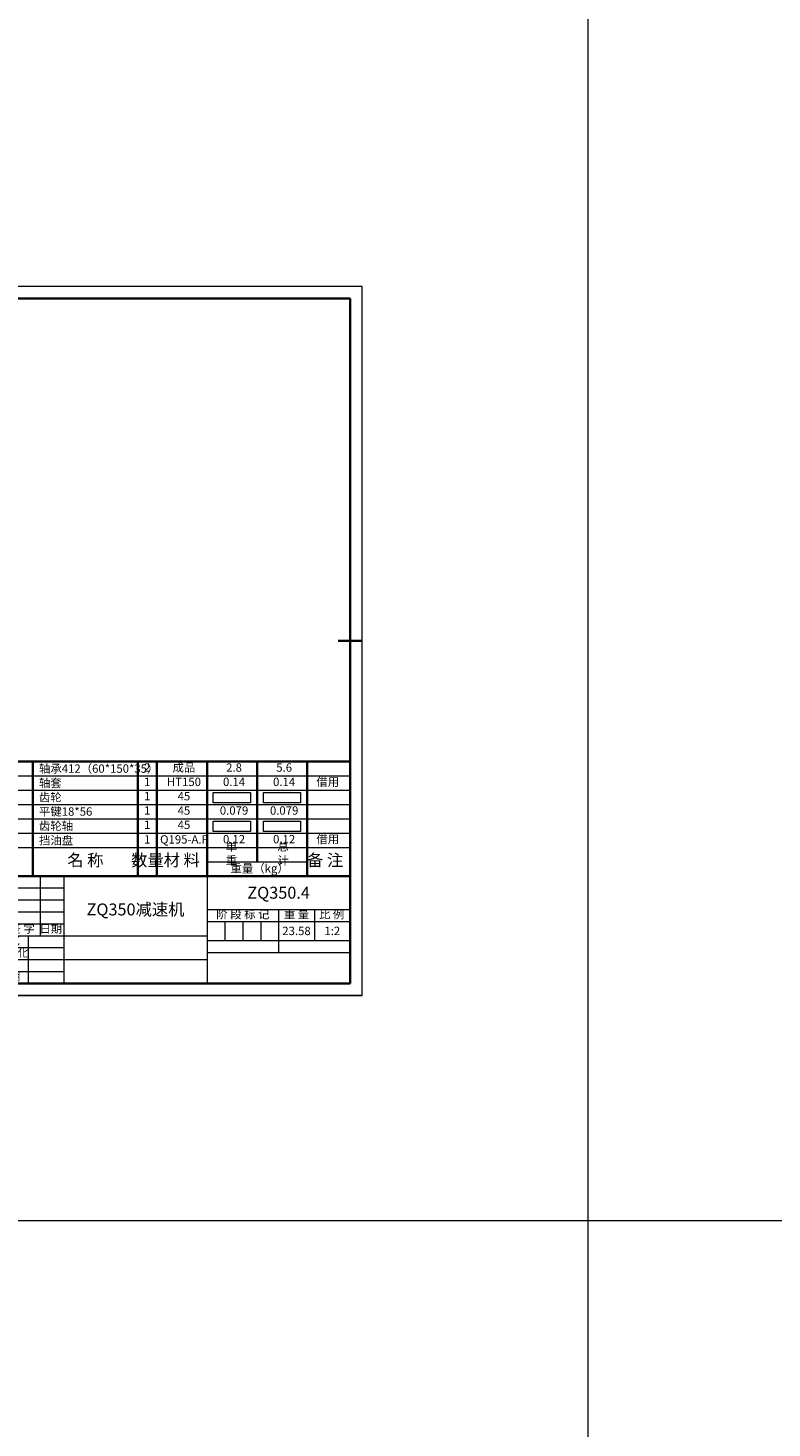
# Model space of a CAD drawing. Units: millimetres. Extents: x -114252 to -27220, y -54749 to -43625.
# Drawn here: x -35539 to -34915, y -48046 to -46873 of the extents above; entities that cross this region are included whole.
import ezdxf
from ezdxf.enums import TextEntityAlignment as Align

# ---------------------------------------------------------------- set-up
doc = ezdxf.new("R2010")
doc.units = ezdxf.units.MM
for name, color, linetype, lineweight in [('剖面线', 4, 'Continuous', 18), ('图线', 7, 'Continuous', 35), ('尺寸线', 3, 'Continuous', 18)]:
    doc.layers.add(name, color=color, linetype=linetype, lineweight=lineweight)
doc.styles.add('工程字', font='gbenor.shx', dxfattribs={"bigfont": 'gbcbig.shx'})

# ---------------------------------------------------------------- blocks, each defined once
blk = doc.blocks.new('机标A3')
at = {"layer": '图线'}
for p, q in [((210, 297.0000000000001), (210, 287.0000000000001)), ((25, 291.9999999999999), (25, 5)), ((415, 292.0000000000001), (25, 291.9999999999999)), ((415, 5), (415, 292.0000000000001)), ((0, 148.5000000000001), (30, 148.5000000000001)), ((420, 148.5000000000001), (410, 148.5000000000001)), ((235, 50), (235, 5)), ((415, 50), (415, 5)), ((210, 0), (210, 10.00000000000011)), ((25, 5), (415, 5))]:
    blk.add_line(p, q, dxfattribs=at)
at = {"layer": '图线', "color": 7}
for p, q in [((235, 50), (415, 50)), ((235, 5), (415, 5))]:
    blk.add_line(p, q, dxfattribs=at)
at = {"layer": '尺寸线'}
for p, q in [((0, 297.0000000000001), (0, 0)), ((420, 297.0000000000001), (0, 297.0000000000001)), ((420, 0), (420, 297.0000000000001)), ((0, 0), (420, 0)), ((420, 0), (209.9999999999999, 0))]:
    blk.add_line(p, q, dxfattribs=at)
at = {"layer": '尺寸线', "color": 7}
for p, q in [((243, 50), (243, 24.99999999999999)), ((250, 50), (250, 24.99999999999999)), ((270, 50), (270, 24.99999999999999)), ((285, 50), (285, 24.99999999999999)), ((294.9999999999993, 50), (295, 5.000000000001023)), ((354.9999999999993, 50.00000000000091), (355, 5.000000000001933)), ((235, 45), (294.9999999999995, 45)), ((235, 40), (294.9999999999995, 40.00000000000001)), ((354.9999999999993, 35.99999999999999), (415, 36)), ((384.9999999999998, 36), (384.9999999999995, 18)), ((400, 36), (400, 22.99999999999999)), ((235, 35), (294.9999999999995, 35)), ((235, 30), (294.9999999999995, 30)), ((354.9999999999993, 30.99999999999999), (415, 31)), ((362.4999999999998, 30.99999999999991), (362.4999999999995, 22.99999999999999)), ((369.9999999999995, 30.99999999999991), (369.9999999999995, 22.99999999999999)), ((377.4999999999995, 30.99999999999991), (377.4999999999995, 22.99999999999999)), ((235, 25), (354.9999999999995, 25)), ((249.9999999999993, 24.99999999999999), (250, 5.000000000000227)), ((264.9999999999998, 24.99999999999999), (265, 5.000000000000455)), ((279.9999999999995, 24.99999999999999), (280, 5.000000000000682)), ((235, 20), (294.9999999999998, 20)), ((354.9999999999995, 23), (415, 23)), ((354.9999999999995, 18), (415, 18)), ((235, 15), (354.9999999999998, 15)), ((235, 10), (295, 10))]:
    blk.add_line(p, q, dxfattribs=at)
at = {"layer": '尺寸线', "color": 1, "char_height": 3.5, "style": '工程字'}
for s, insert, width, attachment_point in [('阶 段 标 记', (369.9999999999995, 33.5), 30.00000000000023, 5), ('重 量', (392.5, 33.5), 15.00000000000023, 5), ('比 例', (407.2240079592623, 33.50000000000001), 15.00000000000023, 5), ('标记', (239, 27.5), 8, 5), ('处数', (246.4999999999995, 27.5), 6.999999999999318, 5), ('文 件 号', (260, 27.5), 20, 5), ('签 字', (277.5, 27.5), 15, 5), ('日期', (289.4782019141294, 27.5), 9.999999999999773, 5), (' 设 计', (235, 22.5), 19.92878787878788, 4), (' 工 艺', (265, 22.5), 19.92878787878788, 4), (' 校 对', (235, 17.50000000000011), 19.92878787878788, 4), (' 标准化', (265, 17.50000000000011), 19.92878787878788, 4), (' 审 核 ', (235.0000000000002, 12.50000000000023), 19.92878787878788, 4), (' 批 准', (235.0000000000002, 7.500000000000341), 19.92878787878788, 4), (' 日 期', (265.0000000000002, 7.500000000000341), 19.92878787878788, 4)]:
    blk.add_mtext(s, dxfattribs=dict(at, insert=insert, width=width, attachment_point=attachment_point))
at = {"layer": '尺寸线', "style": '工程字'}
for tag, height, p in [('（图号）', 5, (384.9999999999998, 43)), ('（产品名称及型号）', 5, (324.9999999999998, 35.99400318136122)), ('（重量）', 3.5, (392.4999999999998, 26.99999999999999)), ('（比例）', 3.5, (407.4999999999998, 26.99999999999999)), ('X1', 3.5, (369.9999999999998, 20.5)), ('X2', 3.5, (399.9999999999998, 20.5)), ('（材料）', 5, (324.9999999999998, 10))]:
    blk.add_attdef(tag, text='', height=height, dxfattribs=at).set_placement(p, align=Align.MIDDLE_CENTER)

msp = doc.modelspace()

# ---------------------------------------------------------------- linework, layer by layer
at = {"layer": '剖面线'}
for p, q in [((-35069.57529987121, -54748.83132144959), (-35069.57529987121, -43624.67923588166)), ((-36276.19543174101, -47871.87787453555), (-27219.53464546603, -47871.87787453555))]:
    msp.add_line(p, q, dxfattribs=at)
for points in [[(-35383.83368422554, -47513.24535707564), (-35352.74478459204, -47513.24535707564), (-35352.74478459204, -47521.9867775417), (-35383.83368422554, -47521.9867775417)], [(-35341.83368422548, -47513.24535707564), (-35310.74478459198, -47513.24535707564), (-35310.74478459198, -47521.9867775417), (-35341.83368422548, -47521.9867775417)], [(-35383.83368422552, -47537.24535707564), (-35352.74478459203, -47537.24535707564), (-35352.74478459203, -47545.9867775417), (-35383.83368422552, -47545.9867775417)], [(-35341.83368422546, -47537.24535707564), (-35310.74478459197, -47537.24535707564), (-35310.74478459197, -47545.9867775417), (-35341.83368422546, -47545.9867775417)]]:
    msp.add_lwpolyline(points, close=True, dxfattribs=at)
at = {"layer": '图线'}
for p, q in [((-35629.07884511404, -47487.26339974138), (-35269.07884511404, -47487.26339974138)), ((-35535.07884511404, -47583.26339974138), (-35535.07884511404, -47487.26339974138)), ((-35447.07884511404, -47583.26339974138), (-35447.07884511404, -47487.26339974138)), ((-35431.07884511404, -47583.26339974138), (-35431.07884511404, -47487.26339974138)), ((-35389.07884511404, -47583.47878747055), (-35389.07884511404, -47487.26339974138)), ((-35347.07884511404, -47571.26339974138), (-35347.07884511392, -47487.26339974138)), ((-35305.07884511404, -47583.26339974138), (-35305.07884511404, -47487.26339974138))]:
    msp.add_line(p, q, dxfattribs=at)
at = {"layer": '图线', "color": 7}
msp.add_line((-35629.07884511404, -47583.26339974138), (-35269.07884511404, -47583.26339974138), dxfattribs=at)
msp.add_line((-35629.07884511404, -47583.26339974138), (-35269.07884511404, -47583.26339974138), dxfattribs=at)
at = {"layer": '尺寸线'}
for p, q in [((-35629.07884511404, -47499.26339974138), (-35269.07884511404, -47499.26339974138)), ((-35629.07884511404, -47511.26339974138), (-35269.07884511404, -47511.26339974138)), ((-35629.07884511404, -47523.26339974138), (-35269.07884511404, -47523.26339974138)), ((-35629.07884511404, -47535.26339974138), (-35269.07884511404, -47535.26339974138)), ((-35629.07884511404, -47535.26339974138), (-35269.07884511404, -47535.26339974138)), ((-35629.07884511404, -47535.26339974138), (-35269.07884511404, -47535.26339974138)), ((-35629.07884511404, -47535.26339974138), (-35269.07884511404, -47535.26339974138)), ((-35629.07884511404, -47535.26339974138), (-35269.07884511404, -47535.26339974138)), ((-35629.07884511404, -47547.26339974138), (-35269.07884511404, -47547.26339974138)), ((-35629.07884511404, -47547.26339974138), (-35269.07884511404, -47547.26339974138)), ((-35629.07884511404, -47559.26339974138), (-35269.07884511404, -47559.26339974138)), ((-35629.07884511404, -47559.26339974138), (-35269.07884511404, -47559.26339974138)), ((-35389.07884511404, -47571.26339974138), (-35305.07884511404, -47571.26339974138))]:
    msp.add_line(p, q, dxfattribs=at)

# ---------------------------------------------------------------- block references
at = {"layer": '剖面线'}
ref = msp.add_blockref('机标A3', (-36099.07884511404, -47683.26339974138), dxfattribs=dict(at, xscale=2, yscale=2, zscale=2))
ref.add_attrib('（图号）', 'ZQ350.4', dxfattribs={"layer": '尺寸线', "height": 10, "style": '工程字'}).set_placement((-35329.07884511404, -47597.26339974138), align=Align.MIDDLE_CENTER)
ref.add_attrib('（重量）', '23.58', dxfattribs={"layer": '尺寸线', "height": 7, "style": '工程字'}).set_placement((-35314.07884511404, -47629.26339974138), align=Align.MIDDLE_CENTER)
ref.add_attrib('（比例）', '1:2', dxfattribs={"layer": '尺寸线', "height": 7, "style": '工程字'}).set_placement((-35284.07884511404, -47629.26339974138), align=Align.MIDDLE_CENTER)
ref.add_attrib('（产品名称及型号）', 'ZQ350减速机', dxfattribs={"layer": '尺寸线', "height": 10, "style": '工程字'}).set_placement((-35449.07884511404, -47611.27539337863), align=Align.MIDDLE_CENTER)

# ---------------------------------------------------------------- texts
at = {"layer": '尺寸线', "style": '工程字'}
for s, insert, char_height, width, attachment_point in [('轴承412（60*150*35）', (-35530.00016056414, -47489.71354723386), 6.999999999999998, 79.99999999999636, 1), ('2', (-35439.30084647558, -47493.2633997414), 6.999999999999998, 15.99999999999636, 5), ('成品', (-35408.44243838434, -47493.2633997414), 6.999999999999998, 15.99999999999636, 5), ('2.8', (-35366.44243838426, -47493.26339974142), 6.999999999999998, 15.99999999999636, 5), ('5.6', (-35324.44243838433, -47493.26339974142), 6.999999999999998, 15.99999999999636, 5), ('轴套', (-35530.00016056416, -47501.71354723385), 6.999999999999998, 79.99999999999636, 1), ('1', (-35439.3008464756, -47505.26339974139), 6.999999999999998, 15.99999999999636, 5), ('HT150', (-35408.44243838436, -47505.26339974139), 6.999999999999998, 54.24480584390619, 5), ('0.14', (-35366.44243838427, -47505.26339974141), 6.999999999999998, 54.24480584390619, 5), ('0.14', (-35324.44243838434, -47505.26339974141), 6.999999999999998, 54.24480584390619, 5), ('借用', (-35287.89808912281, -47505.26339974141), 6.999999999999998, 54.24480584390619, 5), ('齿轮', (-35530.00016056416, -47513.71354723385), 6.999999999999998, 79.99999999999636, 1), ('1', (-35439.3008464756, -47517.26339974139), 6.999999999999998, 15.99999999999636, 5), ('45', (-35408.44243838439, -47517.26339974139), 6.999999999999998, 15.99999999999636, 5), ('平键18*56', (-35530.00016056417, -47525.71354723385), 6.999999999999998, 79.99999999999636, 1), ('1', (-35439.30084647561, -47529.26339974139), 6.999999999999998, 15.99999999999636, 5), ('45', (-35408.44243838439, -47529.26339974139), 6.999999999999998, 15.99999999999636, 5), ('0.079', (-35366.4424383843, -47529.26339974143), 6.999999999999998, 15.99999999999636, 5), ('0.079', (-35324.44243838436, -47529.26339974143), 6.999999999999998, 15.99999999999636, 5), ('齿轮轴', (-35530.00016056414, -47537.71354723385), 6.999999999999998, 79.99999999999636, 1), ('1', (-35439.30084647558, -47541.26339974139), 6.999999999999998, 15.99999999999636, 5), ('45', (-35408.44243838439, -47541.26339974139), 6.999999999999998, 15.99999999999636, 5), ('挡油盘', (-35530.00016056425, -47549.92893496303), 6.999999999999998, 79.99999999999636, 1), ('1', (-35439.30084647569, -47553.47878747057), 6.999999999999998, 15.99999999999636, 5), ('Q195-A.F', (-35408.44243838445, -47553.47878747058), 6.999999999999998, 49.37692307692306, 5), ('0.12', (-35366.4424383843, -47553.26339974141), 6.999999999999998, 54.24480584390619, 5), ('0.12', (-35324.44243838437, -47553.26339974141), 6.999999999999998, 54.24480584390619, 5), ('借用', (-35287.89808912281, -47553.26339974141), 6.999999999999998, 54.24480584390619, 5), ('名 称', (-35491.07884511404, -47571.26339974138), 10, 88, 5), ('数量', (-35439.07884511404, -47571.26339974138), 10, 16, 5), ('材 料', (-35410.28958300425, -47571.26339974138), 10, 76, 5), ('单 重', (-35368.57884511404, -47565.26339974138), 6.999999999999998, 20, 5), ('总 计', (-35325.32650496246, -47565.26339974138), 6.999999999999998, 20, 5), ('备 注', (-35290.11941771646, -47571.26339974138), 10, 40.00000000000364, 5), ('重量（kg）', (-35345.00024212018, -47577.77834537486), 6.999999999999998, 44, 5)]:
    msp.add_mtext(s, dxfattribs=dict(at, insert=insert, char_height=char_height, width=width, attachment_point=attachment_point))

doc.saveas('drawing.dxf')
